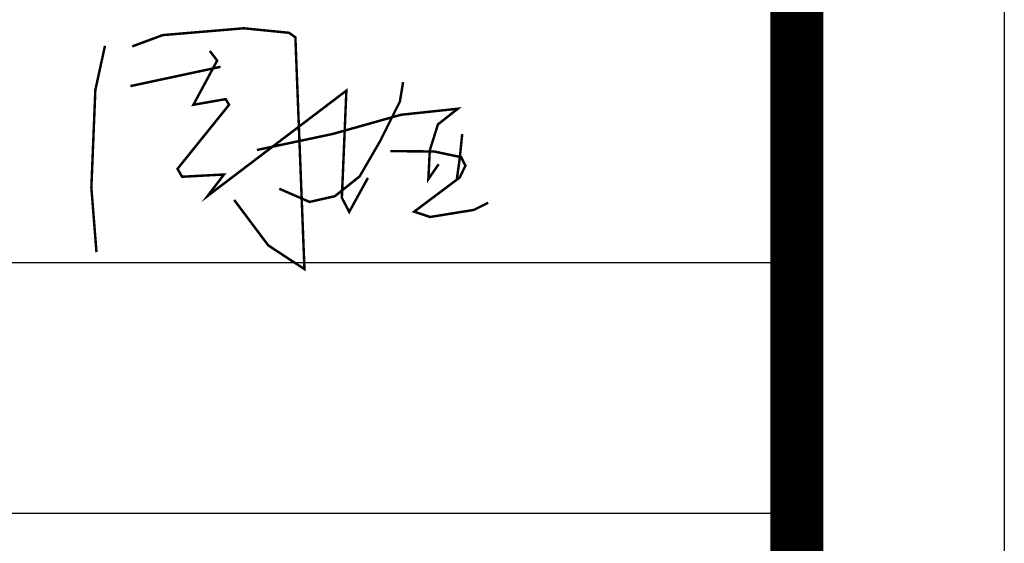
# Model space of a CAD drawing. Extents: x 345695 to 467723, y -434876 to -303775.
# Drawn here: x 381423 to 382357, y -406922 to -406426 of the extents above; entities that cross this region are included whole.
import ezdxf

# ---------------------------------------------------------------- set-up
doc = ezdxf.new("R2010")
doc.units = 0
doc.header["$LTSCALE"] = 1000
doc.header["$MEASUREMENT"] = 0
doc.layers.add('家具外线总', color=3, linetype='Continuous', lineweight=13)

# ---------------------------------------------------------------- blocks, each defined once
blk = doc.blocks.new('乙i')
at = {"const_width": 20}
for points in [[(51018.6471, -99310.441), (51266.948, -99218.5431), (51924.4843, -99163.4043), (52292.3368, -99200.1636), (52342.9166, -99236.9226), (52416.4866, -101116.236), (52122.2047, -100923.2502), (51846.3155, -100555.6584)], [(50728.9633, -100978.389), (50687.5798, -100454.5708), (50719.767, -99664.2483), (50797.9358, -99305.8459)], [(51648.595, -99347.2003), (51708.3705, -99425.3134), (51515.2482, -99783.7154), (51777.343, -99737.7667), (51804.932, -99783.7154), (51386.4996, -100302.939), (51423.2849, -100367.2676), (51763.5485, -100348.8881), (51630.2024, -100523.4941), (52756.7502, -99668.843), (52719.9649, -100537.2789), (52779.741, -100652.1513), (52931.4805, -100376.4574)], [(51004.8526, -99632.084), (51735.9595, -99475.8572)], [(53216.935, -99599.3253), (53190.9582, -99757.958), (53032.2135, -100075.2233), (52864.8097, -100363.646), (52662.77, -100525.163), (52457.8449, -100571.3106), (52212.5114, -100464.5941)], [(52030.6759, -100150.2132), (52645.4523, -100020.4228), (53199.6173, -99864.6744), (53661.4216, -99815.6425), (53499.7897, -99942.5486), (53433.4058, -100153.0975), (53421.8607, -100386.72), (53505.5622, -100265.5822)], [(53696.6199, -100020.9255), (53676.3965, -100220.1305), (53653.2838, -100384.6912)], [(53113.0272, -100159.503), (53468.3835, -100162.39), (53687.9528, -100208.5824), (53722.6219, -100277.871), (53676.3965, -100373.1431), (53306.5952, -100650.2977), (53436.6037, -100693.6031), (53791.96, -100635.8626), (53907.5228, -100578.1221)]]:
    blk.add_lwpolyline(points, dxfattribs=at)
blk = doc.blocks.new('tuqian')
at = {"color": 13}
for p, q in [((300192.8, -120167.8), (300192.8, -91467.8)), ((300192.8, -113767.8), (293192.8, -113767.8)), ((300192.8, -114417.8), (293192.8, -114417.8))]:
    blk.add_line(p, q, dxfattribs=at)
at = {"color": 3, "const_width": 100}
blk.add_lwpolyline([(300192.8, -91467.8), (300192.8, -120167.8)], dxfattribs=at)
at = {"color": 4, "xscale": 0.3200000000000001, "yscale": 0.3200000000000001, "zscale": 0.3200000000000001}
blk.add_blockref('乙i', (282141.1, -81426.9), dxfattribs=at)

msp = doc.modelspace()

# ---------------------------------------------------------------- linework, layer by layer
at = {"color": 1}
msp.add_lwpolyline([(364319.86, -396153.45), (382356.78, -396153.45), (382356.78, -409198.12), (364319.86, -409198.12)], close=True, dxfattribs=at)
at = {"layer": '家具外线总', "color": 8, "const_width": 50.26}
msp.add_lwpolyline([(364505.98, -396337.2), (382159.94, -396337.2), (382159.94, -408994.93), (364505.98, -408994.93)], close=True, dxfattribs=at)

# ---------------------------------------------------------------- block references
at = {"xscale": 0.365396691570684, "yscale": 0.365396691570684, "zscale": 0.365396691570684}
msp.add_blockref('tuqian', (272470.47, -365086), dxfattribs=at)

doc.saveas('drawing.dxf')
